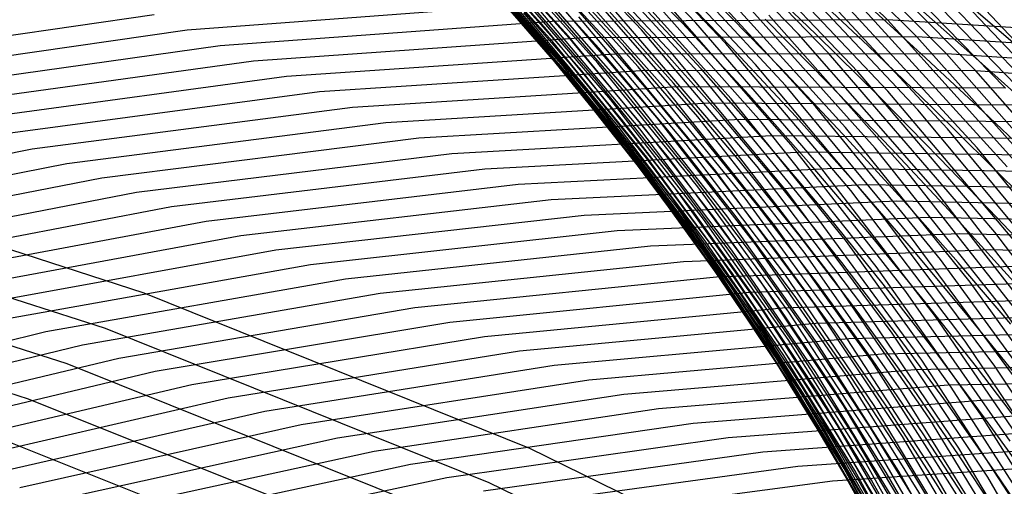
# Model space of a CAD drawing. Units: inches. Extents: x -1 to 1, y -1 to 1.
# Drawn here: x 0.15 to 0.29, y 0.71 to 0.78 of the extents above; entities that cross this region are included whole.
import ezdxf

# ---------------------------------------------------------------- set-up
doc = ezdxf.new("R2010")
doc.units = ezdxf.units.IN
doc.header["$MEASUREMENT"] = 0
for name, color, linetype, true_color in [('layer119', 7, 'Continuous', 0x1e5cad), ('layer120', 7, 'Continuous', 0x1e57ad), ('layer121', 7, 'Continuous', 0x1e55ad), ('layer122', 7, 'Continuous', 0x1e50ad), ('layer123', 7, 'Continuous', 0x1e4bad), ('layer124', 7, 'Continuous', 0x1e47ad), ('layer125', 7, 'Continuous', 0x1e42ad), ('layer126', 7, 'Continuous', 0x1e3fad), ('layer127', 7, 'Continuous', 0x1e3bad), ('layer128', 7, 'Continuous', 0x1e36ad), ('layer129', 7, 'Continuous', 0x1e31ad), ('layer130', 7, 'Continuous', 0x1e2cad), ('layer131', 7, 'Continuous', 0x1e2aad), ('layer132', 7, 'Continuous', 0x1e25ad), ('layer133', 7, 'Continuous', 0x1e20ad), ('layer134', 7, 'Continuous', 0x201ead), ('layer135', 7, 'Continuous', 0x251ead), ('layer136', 7, 'Continuous', 0x281ead), ('layer137', 7, 'Continuous', 0x2c1ead), ('layer138', 7, 'Continuous', 0x311ead), ('layer139', 7, 'Continuous', 0x361ead), ('layer14', 7, 'Continuous', 0x4ead1e), ('layer140', 7, 'Continuous', 0x3b1ead), ('layer141', 7, 'Continuous', 0x3d1ead), ('layer142', 7, 'Continuous', 0x421ead), ('layer143', 7, 'Continuous', 0x471ead), ('layer144', 7, 'Continuous', 0x4b1ead), ('layer145', 7, 'Continuous', 0x501ead), ('layer146', 7, 'Continuous', 0x521ead), ('layer147', 7, 'Continuous', 0x571ead), ('layer148', 7, 'Continuous', 0x5c1ead), ('layer15', 7, 'Continuous', 0x3bad1e), ('layer16', 7, 'Continuous', 0x2aad1e), ('layer17', 7, 'Continuous', 0x1ead23), ('layer18', 7, 'Continuous', 0x1ead34), ('layer19', 7, 'Continuous', 0x1ead44), ('layer196', 7, 'Continuous', 0xad1e31), ('layer197', 7, 'Continuous', 0xad1e2c), ('layer198', 7, 'Continuous', 0xad1e28), ('layer199', 7, 'Continuous', 0xad1e23), ('layer20', 7, 'Continuous', 0x1ead57), ('layer200', 7, 'Continuous', 0xad1e1e), ('layer21', 7, 'Continuous', 0x1ead68), ('layer22', 7, 'Continuous', 0x1ead79), ('layer23', 7, 'Continuous', 0x1ead89), ('layer24', 7, 'Continuous', 0x1ead9a), ('layer25', 7, 'Continuous', 0x1eadad), ('layer26', 7, 'Continuous', 0x1e9cad), ('layer27', 7, 'Continuous', 0x1e8cad), ('layer28', 7, 'Continuous', 0x1e7bad), ('layer29', 7, 'Continuous', 0x1e6aad), ('layer30', 7, 'Continuous', 0x1e57ad), ('layer31', 7, 'Continuous', 0x1e47ad), ('layer32', 7, 'Continuous', 0x1e36ad), ('layer33', 7, 'Continuous', 0x1e25ad), ('layer34', 7, 'Continuous', 0x281ead), ('layer35', 7, 'Continuous', 0x3b1ead), ('layer36', 7, 'Continuous', 0x4b1ead), ('layer37', 7, 'Continuous', 0x5c1ead), ('layer38', 7, 'Continuous', 0x6d1ead), ('layer39', 7, 'Continuous', 0x7d1ead), ('layer40', 7, 'Continuous', 0x901ead), ('layer41', 7, 'Continuous', 0xa11ead), ('layer42', 7, 'Continuous', 0xad1ea8), ('layer43', 7, 'Continuous', 0xad1e97), ('layer44', 7, 'Continuous', 0xad1e87), ('layer45', 7, 'Continuous', 0xad1e74), ('layer46', 7, 'Continuous', 0xad1e63), ('layer47', 7, 'Continuous', 0xad1e52), ('layer48', 7, 'Continuous', 0xad1e42), ('layer49', 7, 'Continuous', 0xad1e31), ('layer50', 7, 'Continuous', 0xad1e1e), ('layer51', 7, 'Continuous', 0x1ea6ad), ('layer52', 7, 'Continuous', 0x1e9cad), ('layer53', 7, 'Continuous', 0x1e95ad), ('layer54', 7, 'Continuous', 0x1e8cad), ('layer55', 7, 'Continuous', 0x1e82ad), ('layer56', 7, 'Continuous', 0x1e7bad), ('layer57', 7, 'Continuous', 0x1e71ad), ('layer58', 7, 'Continuous', 0x1e6aad), ('layer59', 7, 'Continuous', 0x1e61ad), ('layer60', 7, 'Continuous', 0x1e57ad), ('layer61', 7, 'Continuous', 0x1e50ad), ('layer62', 7, 'Continuous', 0x1e47ad), ('layer63', 7, 'Continuous', 0x1e3fad), ('layer64', 7, 'Continuous', 0x1e36ad), ('layer65', 7, 'Continuous', 0x1e2cad), ('layer66', 7, 'Continuous', 0x1e25ad), ('layer67', 7, 'Continuous', 0x201ead), ('layer68', 7, 'Continuous', 0x281ead), ('layer69', 7, 'Continuous', 0x311ead), ('layer7', 7, 'Continuous', 0xad951e), ('layer70', 7, 'Continuous', 0x3b1ead), ('layer71', 7, 'Continuous', 0x421ead), ('layer72', 7, 'Continuous', 0x4b1ead), ('layer73', 7, 'Continuous', 0x521ead), ('layer74', 7, 'Continuous', 0x5c1ead), ('layer75', 7, 'Continuous', 0x651ead), ('layer76', 7, 'Continuous', 0x6d1ead), ('layer77', 7, 'Continuous', 0x761ead), ('layer78', 7, 'Continuous', 0x7d1ead), ('layer79', 7, 'Continuous', 0x871ead), ('layer80', 7, 'Continuous', 0x901ead), ('layer81', 7, 'Continuous', 0x971ead), ('layer82', 7, 'Continuous', 0xa11ead), ('layer83', 7, 'Continuous', 0xa81ead), ('layer84', 7, 'Continuous', 0xad1ea8), ('layer85', 7, 'Continuous', 0xad1e9f), ('layer86', 7, 'Continuous', 0xad1e97), ('layer87', 7, 'Continuous', 0xad1e8e), ('layer88', 7, 'Continuous', 0xad1e87), ('layer89', 7, 'Continuous', 0xad1e7d)]:
    doc.layers.add(name, color=color, linetype=linetype, true_color=true_color)

msp = doc.modelspace()

# ---------------------------------------------------------------- linework, layer by layer
at = {"layer": 'layer119'}
for p, q in [((0.30334, 0.71604), (0.26459, 0.71346)), ((0.26459, 0.71346), (0.2265, 0.7084))]:
    msp.add_line(p, q, dxfattribs=at)
at = {"layer": 'layer120'}
for p, q in [((0.29878, 0.71816), (0.25979, 0.71545)), ((0.25979, 0.71545), (0.22147, 0.71023))]:
    msp.add_line(p, q, dxfattribs=at)
at = {"layer": 'layer121'}
for p, q in [((0.29421, 0.72029), (0.25499, 0.71744)), ((0.25499, 0.71744), (0.21644, 0.71206))]:
    msp.add_line(p, q, dxfattribs=at)
at = {"layer": 'layer122'}
for p, q in [((0.28965, 0.72242), (0.25019, 0.71942)), ((0.25019, 0.71942), (0.21141, 0.71389)), ((0.21141, 0.71389), (0.17348, 0.70588))]:
    msp.add_line(p, q, dxfattribs=at)
at = {"layer": 'layer123'}
for p, q in [((0.28509, 0.72455), (0.24539, 0.72141)), ((0.32529, 0.72508), (0.28509, 0.72455)), ((0.24539, 0.72141), (0.20638, 0.71572)), ((0.20638, 0.71572), (0.16823, 0.70753))]:
    msp.add_line(p, q, dxfattribs=at)
at = {"layer": 'layer124'}
for p, q in [((0.28053, 0.72667), (0.24059, 0.7234)), ((0.32097, 0.72732), (0.28053, 0.72667)), ((0.24059, 0.7234), (0.20135, 0.71755)), ((0.20135, 0.71755), (0.16298, 0.70919))]:
    msp.add_line(p, q, dxfattribs=at)
at = {"layer": 'layer125'}
for p, q in [((0.31665, 0.72957), (0.27596, 0.7288)), ((0.27596, 0.7288), (0.23579, 0.72539)), ((0.23579, 0.72539), (0.19632, 0.71938)), ((0.19632, 0.71938), (0.15773, 0.71085))]:
    msp.add_line(p, q, dxfattribs=at)
at = {"layer": 'layer126'}
for p, q in [((0.2714, 0.73093), (0.23099, 0.72738)), ((0.31233, 0.73182), (0.2714, 0.73093)), ((0.23099, 0.72738), (0.19129, 0.72121)), ((0.19129, 0.72121), (0.15247, 0.7125))]:
    msp.add_line(p, q, dxfattribs=at)
at = {"layer": 'layer127'}
for p, q in [((0.30801, 0.73407), (0.26684, 0.73306)), ((0.26684, 0.73306), (0.22619, 0.72937)), ((0.22619, 0.72937), (0.18626, 0.72304)), ((0.18626, 0.72304), (0.14722, 0.71416))]:
    msp.add_line(p, q, dxfattribs=at)
at = {"layer": 'layer128'}
for p, q in [((0.30369, 0.73632), (0.26227, 0.73519)), ((0.26227, 0.73519), (0.22139, 0.73135)), ((0.22139, 0.73135), (0.18123, 0.72488)), ((0.18123, 0.72488), (0.14197, 0.71581))]:
    msp.add_line(p, q, dxfattribs=at)
at = {"layer": 'layer129'}
for p, q in [((0.29937, 0.73857), (0.25771, 0.73731)), ((0.25771, 0.73731), (0.21659, 0.73334)), ((0.21659, 0.73334), (0.1762, 0.72671)), ((0.1762, 0.72671), (0.13672, 0.71747))]:
    msp.add_line(p, q, dxfattribs=at)
at = {"layer": 'layer130'}
for p, q in [((0.29505, 0.74082), (0.25315, 0.73944)), ((0.25315, 0.73944), (0.21179, 0.73533)), ((0.21179, 0.73533), (0.17117, 0.72854)), ((0.17117, 0.72854), (0.13147, 0.71912))]:
    msp.add_line(p, q, dxfattribs=at)
at = {"layer": 'layer131'}
for p, q in [((0.29073, 0.74307), (0.24859, 0.74157)), ((0.24859, 0.74157), (0.20699, 0.73732)), ((0.20699, 0.73732), (0.16614, 0.73037)), ((0.16614, 0.73037), (0.12621, 0.72078))]:
    msp.add_line(p, q, dxfattribs=at)
at = {"layer": 'layer132'}
for p, q in [((0.28641, 0.74532), (0.24402, 0.7437)), ((0.32917, 0.74413), (0.28641, 0.74532)), ((0.24402, 0.7437), (0.20219, 0.73931)), ((0.20219, 0.73931), (0.16111, 0.7322)), ((0.16111, 0.7322), (0.12096, 0.72244))]:
    msp.add_line(p, q, dxfattribs=at)
at = {"layer": 'layer133'}
for p, q in [((0.28209, 0.74756), (0.23946, 0.74582)), ((0.3251, 0.74648), (0.28209, 0.74756)), ((0.23946, 0.74582), (0.19739, 0.74129)), ((0.19739, 0.74129), (0.15608, 0.73403)), ((0.15608, 0.73403), (0.11571, 0.72409))]:
    msp.add_line(p, q, dxfattribs=at)
at = {"layer": 'layer134'}
for p, q in [((0.27777, 0.74981), (0.2349, 0.74795)), ((0.32103, 0.74883), (0.27777, 0.74981)), ((0.2349, 0.74795), (0.19259, 0.74328)), ((0.19259, 0.74328), (0.15105, 0.73586))]:
    msp.add_line(p, q, dxfattribs=at)
at = {"layer": 'layer135'}
for p, q in [((0.27345, 0.75206), (0.23033, 0.75008)), ((0.31695, 0.75118), (0.27345, 0.75206)), ((0.23033, 0.75008), (0.18779, 0.74527)), ((0.18779, 0.74527), (0.14602, 0.73769))]:
    msp.add_line(p, q, dxfattribs=at)
at = {"layer": 'layer136'}
for p, q in [((0.26913, 0.75431), (0.22577, 0.75221)), ((0.31288, 0.75353), (0.26913, 0.75431)), ((0.22577, 0.75221), (0.18299, 0.74726)), ((0.18299, 0.74726), (0.14099, 0.73952))]:
    msp.add_line(p, q, dxfattribs=at)
at = {"layer": 'layer137'}
for p, q in [((0.26481, 0.75656), (0.22121, 0.75433)), ((0.30881, 0.75588), (0.26481, 0.75656)), ((0.22121, 0.75433), (0.17819, 0.74925)), ((0.17819, 0.74925), (0.13596, 0.74135))]:
    msp.add_line(p, q, dxfattribs=at)
at = {"layer": 'layer138'}
for p, q in [((0.26049, 0.75881), (0.21665, 0.75646)), ((0.30474, 0.75823), (0.26049, 0.75881)), ((0.21665, 0.75646), (0.17339, 0.75124)), ((0.17339, 0.75124), (0.13093, 0.74318))]:
    msp.add_line(p, q, dxfattribs=at)
at = {"layer": 'layer139'}
for p, q in [((0.25617, 0.76106), (0.21208, 0.75859)), ((0.30066, 0.76058), (0.25617, 0.76106)), ((0.21208, 0.75859), (0.16859, 0.75322)), ((0.16859, 0.75322), (0.1259, 0.74501))]:
    msp.add_line(p, q, dxfattribs=at)
at = {"layer": 'layer14'}
msp.add_line((0.29224, 0.77154), (0.28342, 0.77907), dxfattribs=at)
at = {"layer": 'layer140'}
for p, q in [((0.25185, 0.76331), (0.20752, 0.76072)), ((0.29659, 0.76293), (0.25185, 0.76331)), ((0.20752, 0.76072), (0.16379, 0.75521)), ((0.16379, 0.75521), (0.12087, 0.74685))]:
    msp.add_line(p, q, dxfattribs=at)
at = {"layer": 'layer141'}
for p, q in [((0.24753, 0.76555), (0.20296, 0.76285)), ((0.29252, 0.76529), (0.24753, 0.76555)), ((0.20296, 0.76285), (0.15899, 0.7572)), ((0.15899, 0.7572), (0.11584, 0.74868))]:
    msp.add_line(p, q, dxfattribs=at)
at = {"layer": 'layer142'}
for p, q in [((0.24321, 0.7678), (0.19839, 0.76497)), ((0.28845, 0.76764), (0.24321, 0.7678)), ((0.19839, 0.76497), (0.15419, 0.75919)), ((0.15419, 0.75919), (0.11081, 0.75051))]:
    msp.add_line(p, q, dxfattribs=at)
at = {"layer": 'layer143'}
for p, q in [((0.2389, 0.77005), (0.19383, 0.7671)), ((0.28438, 0.76999), (0.2389, 0.77005)), ((0.33006, 0.76688), (0.28438, 0.76999)), ((0.19383, 0.7671), (0.14939, 0.76118))]:
    msp.add_line(p, q, dxfattribs=at)
at = {"layer": 'layer144'}
for p, q in [((0.23458, 0.7723), (0.18927, 0.76923)), ((0.2803, 0.77234), (0.23458, 0.7723)), ((0.32624, 0.76932), (0.2803, 0.77234)), ((0.18927, 0.76923), (0.14459, 0.76317))]:
    msp.add_line(p, q, dxfattribs=at)
at = {"layer": 'layer145'}
for p, q in [((0.23026, 0.77455), (0.18471, 0.77136)), ((0.27623, 0.77469), (0.23026, 0.77455)), ((0.32242, 0.77175), (0.27623, 0.77469)), ((0.18471, 0.77136), (0.13979, 0.76515))]:
    msp.add_line(p, q, dxfattribs=at)
at = {"layer": 'layer146'}
for p, q in [((0.27216, 0.77704), (0.22594, 0.7768)), ((0.3186, 0.77419), (0.27216, 0.77704)), ((0.22594, 0.7768), (0.18014, 0.77348)), ((0.18014, 0.77348), (0.13499, 0.76714))]:
    msp.add_line(p, q, dxfattribs=at)
at = {"layer": 'layer147'}
for p, q in [((0.22162, 0.77905), (0.17558, 0.77561)), ((0.17558, 0.77561), (0.13019, 0.76913))]:
    msp.add_line(p, q, dxfattribs=at)
at = {"layer": 'layer148'}
msp.add_line((0.17102, 0.77774), (0.12539, 0.77112), dxfattribs=at)
at = {"layer": 'layer15'}
for p, q in [((0.28438, 0.77174), (0.27555, 0.77957)), ((0.29289, 0.7641), (0.28438, 0.77174))]:
    msp.add_line(p, q, dxfattribs=at)
at = {"layer": 'layer16'}
for p, q in [((0.27682, 0.77237), (0.26793, 0.78051)), ((0.28535, 0.76441), (0.27682, 0.77237)), ((0.29354, 0.75666), (0.28535, 0.76441))]:
    msp.add_line(p, q, dxfattribs=at)
at = {"layer": 'layer17'}
for p, q in [((0.26949, 0.77346), (0.26049, 0.78192)), ((0.27809, 0.76517), (0.26949, 0.77346)), ((0.28631, 0.75708), (0.27809, 0.76517)), ((0.29419, 0.74922), (0.28631, 0.75708))]:
    msp.add_line(p, q, dxfattribs=at)
at = {"layer": 'layer18'}
for p, q in [((0.26234, 0.77504), (0.25318, 0.78383)), ((0.27105, 0.76641), (0.26234, 0.77504)), ((0.27936, 0.75797), (0.27105, 0.76641)), ((0.28728, 0.74976), (0.27936, 0.75797)), ((0.29484, 0.74178), (0.28728, 0.74976))]:
    msp.add_line(p, q, dxfattribs=at)
at = {"layer": 'layer19'}
for p, q in [((0.26418, 0.76815), (0.25529, 0.77712)), ((0.27262, 0.75936), (0.26418, 0.76815)), ((0.28063, 0.75078), (0.27262, 0.75936)), ((0.28824, 0.74243), (0.28063, 0.75078)), ((0.29549, 0.73433), (0.28824, 0.74243))]:
    msp.add_line(p, q, dxfattribs=at)
at = {"layer": 'layer196'}
msp.add_line((0.20043, 0.69914), (0.14835, 0.71986), dxfattribs=at)
at = {"layer": 'layer197'}
for p, q in [((0.15368, 0.72474), (0.09984, 0.74188)), ((0.20603, 0.70384), (0.15368, 0.72474))]:
    msp.add_line(p, q, dxfattribs=at)
at = {"layer": 'layer198'}
for p, q in [((0.159, 0.72962), (0.10489, 0.74692)), ((0.21163, 0.70854), (0.159, 0.72962))]:
    msp.add_line(p, q, dxfattribs=at)
at = {"layer": 'layer199'}
for p, q in [((0.16432, 0.73449), (0.10993, 0.75196)), ((0.21723, 0.71323), (0.16432, 0.73449)), ((0.26838, 0.6883), (0.21723, 0.71323))]:
    msp.add_line(p, q, dxfattribs=at)
at = {"layer": 'layer20'}
for p, q in [((0.2574, 0.77042), (0.24829, 0.77973)), ((0.26603, 0.76126), (0.2574, 0.77042)), ((0.27418, 0.75231), (0.26603, 0.76126)), ((0.2819, 0.74358), (0.27418, 0.75231)), ((0.28921, 0.7351), (0.2819, 0.74358))]:
    msp.add_line(p, q, dxfattribs=at)
at = {"layer": 'layer200'}
for p, q in [((0.16965, 0.73937), (0.11497, 0.75701)), ((0.22283, 0.71793), (0.16965, 0.73937)), ((0.27425, 0.6928), (0.22283, 0.71793))]:
    msp.add_line(p, q, dxfattribs=at)
at = {"layer": 'layer21'}
for p, q in [((0.25066, 0.77322), (0.24127, 0.78288)), ((0.25952, 0.76371), (0.25066, 0.77322)), ((0.26787, 0.75438), (0.25952, 0.76371)), ((0.27574, 0.74526), (0.26787, 0.75438)), ((0.28317, 0.73638), (0.27574, 0.74526)), ((0.29017, 0.72777), (0.28317, 0.73638))]:
    msp.add_line(p, q, dxfattribs=at)
at = {"layer": 'layer22'}
for p, q in [((0.24388, 0.77657), (0.23416, 0.78656)), ((0.25303, 0.76671), (0.24388, 0.77657)), ((0.26163, 0.757), (0.25303, 0.76671)), ((0.26972, 0.74749), (0.26163, 0.757)), ((0.27731, 0.73821), (0.26972, 0.74749)), ((0.28444, 0.72919), (0.27731, 0.73821)), ((0.29114, 0.72044), (0.28444, 0.72919))]:
    msp.add_line(p, q, dxfattribs=at)
at = {"layer": 'layer23'}
for p, q in [((0.24649, 0.77027), (0.237, 0.78048)), ((0.2554, 0.7602), (0.24649, 0.77027)), ((0.26375, 0.7503), (0.2554, 0.7602)), ((0.27156, 0.74061), (0.26375, 0.7503)), ((0.27887, 0.73116), (0.27156, 0.74061)), ((0.28571, 0.72199), (0.27887, 0.73116)), ((0.2921, 0.71312), (0.28571, 0.72199))]:
    msp.add_line(p, q, dxfattribs=at)
at = {"layer": 'layer24'}
for p, q in [((0.23983, 0.7744), (0.22994, 0.78494)), ((0.2491, 0.76397), (0.23983, 0.7744)), ((0.25777, 0.75369), (0.2491, 0.76397)), ((0.26586, 0.74359), (0.25777, 0.75369)), ((0.2734, 0.73372), (0.26586, 0.74359)), ((0.28043, 0.72411), (0.2734, 0.73372)), ((0.28697, 0.71479), (0.28043, 0.72411)), ((0.29307, 0.70579), (0.28697, 0.71479))]:
    msp.add_line(p, q, dxfattribs=at)
at = {"layer": 'layer25'}
for p, q in [((0.24267, 0.76832), (0.23299, 0.77909)), ((0.25171, 0.75767), (0.24267, 0.76832)), ((0.26014, 0.74718), (0.25171, 0.75767)), ((0.26797, 0.73689), (0.26014, 0.74718)), ((0.27525, 0.72684), (0.26797, 0.73689)), ((0.28199, 0.71706), (0.27525, 0.72684)), ((0.28824, 0.70759), (0.28199, 0.71706))]:
    msp.add_line(p, q, dxfattribs=at)
at = {"layer": 'layer26'}
for p, q in [((0.23603, 0.77324), (0.22588, 0.78433)), ((0.2455, 0.76224), (0.23603, 0.77324)), ((0.25432, 0.75137), (0.2455, 0.76224)), ((0.26251, 0.74067), (0.25432, 0.75137)), ((0.27009, 0.73018), (0.26251, 0.74067)), ((0.27709, 0.71995), (0.27009, 0.73018)), ((0.28356, 0.71001), (0.27709, 0.71995))]:
    msp.add_line(p, q, dxfattribs=at)
at = {"layer": 'layer27'}
for p, q in [((0.23908, 0.7674), (0.22912, 0.77873)), ((0.24834, 0.75616), (0.23908, 0.7674)), ((0.25693, 0.74507), (0.24834, 0.75616)), ((0.26488, 0.73416), (0.25693, 0.74507)), ((0.2722, 0.72348), (0.26488, 0.73416)), ((0.27894, 0.71307), (0.2722, 0.72348)), ((0.28512, 0.70296), (0.27894, 0.71307))]:
    msp.add_line(p, q, dxfattribs=at)
at = {"layer": 'layer28'}
for p, q in [((0.23235, 0.77312), (0.22186, 0.78476)), ((0.24212, 0.76155), (0.23235, 0.77312)), ((0.25118, 0.75008), (0.24212, 0.76155)), ((0.25954, 0.73876), (0.25118, 0.75008)), ((0.26725, 0.72765), (0.25954, 0.73876)), ((0.27432, 0.71677), (0.26725, 0.72765)), ((0.28078, 0.70618), (0.27432, 0.71677))]:
    msp.add_line(p, q, dxfattribs=at)
at = {"layer": 'layer29'}
for p, q in [((0.23559, 0.76752), (0.22527, 0.7794)), ((0.24516, 0.7557), (0.23559, 0.76752)), ((0.25401, 0.744), (0.24516, 0.7557)), ((0.26215, 0.73246), (0.25401, 0.744)), ((0.26962, 0.72114), (0.26215, 0.73246)), ((0.27643, 0.71007), (0.26962, 0.72114))]:
    msp.add_line(p, q, dxfattribs=at)
at = {"layer": 'layer30'}
for p, q in [((0.22868, 0.77405), (0.21775, 0.78621)), ((0.23883, 0.76191), (0.22868, 0.77405)), ((0.24821, 0.74985), (0.23883, 0.76191)), ((0.25685, 0.73792), (0.24821, 0.74985)), ((0.26476, 0.72616), (0.25685, 0.73792)), ((0.27199, 0.71463), (0.26476, 0.72616)), ((0.27855, 0.70336), (0.27199, 0.71463))]:
    msp.add_line(p, q, dxfattribs=at)
at = {"layer": 'layer31'}
for p, q in [((0.23209, 0.7687), (0.22131, 0.78112)), ((0.24206, 0.75631), (0.23209, 0.7687)), ((0.25125, 0.744), (0.24206, 0.75631)), ((0.25968, 0.73184), (0.25125, 0.744)), ((0.26737, 0.71986), (0.25968, 0.73184)), ((0.27436, 0.70812), (0.26737, 0.71986))]:
    msp.add_line(p, q, dxfattribs=at)
at = {"layer": 'layer32'}
for p, q in [((0.22488, 0.77603), (0.21343, 0.78869)), ((0.2355, 0.76335), (0.22488, 0.77603)), ((0.2453, 0.7507), (0.2355, 0.76335)), ((0.2543, 0.73816), (0.2453, 0.7507)), ((0.26252, 0.72576), (0.2543, 0.73816)), ((0.26998, 0.71356), (0.26252, 0.72576)), ((0.27673, 0.70161), (0.26998, 0.71356))]:
    msp.add_line(p, q, dxfattribs=at)
at = {"layer": 'layer33'}
for p, q in [((0.22844, 0.77093), (0.21713, 0.78387)), ((0.23891, 0.75799), (0.22844, 0.77093)), ((0.24853, 0.7451), (0.23891, 0.75799)), ((0.25734, 0.73231), (0.24853, 0.7451)), ((0.26535, 0.71967), (0.25734, 0.73231)), ((0.27259, 0.70725), (0.26535, 0.71967))]:
    msp.add_line(p, q, dxfattribs=at)
at = {"layer": 'layer34'}
for p, q in [((0.23201, 0.76584), (0.22083, 0.77904)), ((0.24232, 0.75264), (0.23201, 0.76584)), ((0.25177, 0.73949), (0.24232, 0.75264)), ((0.26039, 0.72646), (0.25177, 0.73949)), ((0.26819, 0.71359), (0.26039, 0.72646)), ((0.2752, 0.70095), (0.26819, 0.71359))]:
    msp.add_line(p, q, dxfattribs=at)
at = {"layer": 'layer35'}
for p, q in [((0.22454, 0.77421), (0.2126, 0.78762)), ((0.23558, 0.76075), (0.22454, 0.77421)), ((0.24573, 0.74729), (0.23558, 0.76075)), ((0.25501, 0.73389), (0.24573, 0.74729)), ((0.26343, 0.72061), (0.25501, 0.73389)), ((0.27102, 0.70751), (0.26343, 0.72061))]:
    msp.add_line(p, q, dxfattribs=at)
at = {"layer": 'layer36'}
for p, q in [((0.22824, 0.76939), (0.21642, 0.78306)), ((0.23914, 0.75566), (0.22824, 0.76939)), ((0.24914, 0.74193), (0.23914, 0.75566)), ((0.25824, 0.72828), (0.24914, 0.74193)), ((0.26647, 0.71476), (0.25824, 0.72828)), ((0.27386, 0.70143), (0.26647, 0.71476))]:
    msp.add_line(p, q, dxfattribs=at)
at = {"layer": 'layer37'}
for p, q in [((0.23194, 0.76456), (0.22024, 0.77851)), ((0.24271, 0.75056), (0.23194, 0.76456)), ((0.25255, 0.73658), (0.24271, 0.75056)), ((0.26148, 0.72268), (0.25255, 0.73658)), ((0.26952, 0.70891), (0.26148, 0.72268))]:
    msp.add_line(p, q, dxfattribs=at)
at = {"layer": 'layer38'}
for p, q in [((0.22406, 0.77396), (0.21151, 0.78807)), ((0.23565, 0.75973), (0.22406, 0.77396)), ((0.24627, 0.74547), (0.23565, 0.75973)), ((0.25596, 0.73123), (0.24627, 0.74547)), ((0.26471, 0.71707), (0.25596, 0.73123)), ((0.27256, 0.70307), (0.26471, 0.71707))]:
    msp.add_line(p, q, dxfattribs=at)
at = {"layer": 'layer39'}
for p, q in [((0.22788, 0.7694), (0.21543, 0.78379)), ((0.23935, 0.75491), (0.22788, 0.7694)), ((0.24984, 0.74038), (0.23935, 0.75491)), ((0.25937, 0.72588), (0.24984, 0.74038)), ((0.26795, 0.71147), (0.25937, 0.72588))]:
    msp.add_line(p, q, dxfattribs=at)
at = {"layer": 'layer40'}
for p, q in [((0.23171, 0.76485), (0.21936, 0.77951)), ((0.24305, 0.75008), (0.23171, 0.76485)), ((0.25341, 0.73528), (0.24305, 0.75008)), ((0.26278, 0.72052), (0.25341, 0.73528)), ((0.27119, 0.70586), (0.26278, 0.72052))]:
    msp.add_line(p, q, dxfattribs=at)
at = {"layer": 'layer41'}
for p, q in [((0.22328, 0.77523), (0.21, 0.79)), ((0.23553, 0.76029), (0.22328, 0.77523)), ((0.24676, 0.74526), (0.23553, 0.76029)), ((0.25697, 0.73019), (0.24676, 0.74526)), ((0.26619, 0.71517), (0.25697, 0.73019)), ((0.27442, 0.70026), (0.26619, 0.71517))]:
    msp.add_line(p, q, dxfattribs=at)
at = {"layer": 'layer42'}
for p, q in [((0.2272, 0.77095), (0.214, 0.786)), ((0.23935, 0.75574), (0.2272, 0.77095)), ((0.25046, 0.74043), (0.23935, 0.75574)), ((0.26054, 0.7251), (0.25046, 0.74043)), ((0.2696, 0.70982), (0.26054, 0.7251))]:
    msp.add_line(p, q, dxfattribs=at)
at = {"layer": 'layer43'}
for p, q in [((0.23112, 0.76667), (0.218, 0.782)), ((0.24317, 0.75118), (0.23112, 0.76667)), ((0.25416, 0.7356), (0.24317, 0.75118)), ((0.2641, 0.72001), (0.25416, 0.7356)), ((0.27301, 0.70446), (0.2641, 0.72001))]:
    msp.add_line(p, q, dxfattribs=at)
at = {"layer": 'layer44'}
for p, q in [((0.23504, 0.7624), (0.222, 0.778)), ((0.24699, 0.74663), (0.23504, 0.7624)), ((0.25787, 0.73078), (0.24699, 0.74663)), ((0.26767, 0.71491), (0.25787, 0.73078)), ((0.27642, 0.69911), (0.26767, 0.71491))]:
    msp.add_line(p, q, dxfattribs=at)
at = {"layer": 'layer45'}
for p, q in [((0.226, 0.774), (0.21194, 0.78965)), ((0.23896, 0.75812), (0.226, 0.774)), ((0.25081, 0.74208), (0.23896, 0.75812)), ((0.26157, 0.72595), (0.25081, 0.74208)), ((0.27124, 0.70982), (0.26157, 0.72595))]:
    msp.add_line(p, q, dxfattribs=at)
at = {"layer": 'layer46'}
for p, q in [((0.23, 0.77), (0.216, 0.78593)), ((0.24288, 0.75384), (0.23, 0.77)), ((0.25463, 0.73752), (0.24288, 0.75384)), ((0.26527, 0.72113), (0.25463, 0.73752)), ((0.2748, 0.70473), (0.26527, 0.72113))]:
    msp.add_line(p, q, dxfattribs=at)
at = {"layer": 'layer47'}
for p, q in [((0.234, 0.766), (0.22006, 0.78221)), ((0.2468, 0.74956), (0.234, 0.766)), ((0.25846, 0.73297), (0.2468, 0.74956)), ((0.26898, 0.7163), (0.25846, 0.73297)), ((0.27837, 0.69963), (0.26898, 0.7163))]:
    msp.add_line(p, q, dxfattribs=at)
at = {"layer": 'layer48'}
for p, q in [((0.238, 0.762), (0.22412, 0.77849)), ((0.25072, 0.74528), (0.238, 0.762)), ((0.26228, 0.72841), (0.25072, 0.74528)), ((0.27268, 0.71147), (0.26228, 0.72841))]:
    msp.add_line(p, q, dxfattribs=at)
at = {"layer": 'layer49'}
for p, q in [((0.22818, 0.77477), (0.21319, 0.79122)), ((0.242, 0.758), (0.22818, 0.77477)), ((0.25464, 0.741), (0.242, 0.758)), ((0.2661, 0.72386), (0.25464, 0.741)), ((0.27638, 0.70665), (0.2661, 0.72386))]:
    msp.add_line(p, q, dxfattribs=at)
at = {"layer": 'layer50'}
for p, q in [((0.23224, 0.77105), (0.21729, 0.78778)), ((0.246, 0.754), (0.23224, 0.77105)), ((0.25856, 0.73673), (0.246, 0.754)), ((0.26992, 0.7193), (0.25856, 0.73673)), ((0.28009, 0.70182), (0.26992, 0.7193))]:
    msp.add_line(p, q, dxfattribs=at)
at = {"layer": 'layer51'}
for p, q in [((0.2363, 0.76732), (0.22139, 0.78434)), ((0.25, 0.75), (0.2363, 0.76732)), ((0.26248, 0.73245), (0.25, 0.75)), ((0.27374, 0.71475), (0.26248, 0.73245)), ((0.28379, 0.69699), (0.27374, 0.71475))]:
    msp.add_line(p, q, dxfattribs=at)
at = {"layer": 'layer52'}
for p, q in [((0.24036, 0.7636), (0.22549, 0.7809)), ((0.254, 0.746), (0.24036, 0.7636)), ((0.2664, 0.72817), (0.254, 0.746)), ((0.27756, 0.7102), (0.2664, 0.72817))]:
    msp.add_line(p, q, dxfattribs=at)
at = {"layer": 'layer53'}
for p, q in [((0.24442, 0.75988), (0.22959, 0.77745)), ((0.258, 0.742), (0.24442, 0.75988)), ((0.27032, 0.72389), (0.258, 0.742)), ((0.28138, 0.70564), (0.27032, 0.72389))]:
    msp.add_line(p, q, dxfattribs=at)
at = {"layer": 'layer54'}
for p, q in [((0.23369, 0.77401), (0.21765, 0.79146)), ((0.24848, 0.75616), (0.23369, 0.77401)), ((0.262, 0.738), (0.24848, 0.75616)), ((0.27424, 0.71961), (0.262, 0.738)), ((0.28521, 0.70109), (0.27424, 0.71961))]:
    msp.add_line(p, q, dxfattribs=at)
at = {"layer": 'layer55'}
for p, q in [((0.2378, 0.77057), (0.22177, 0.7883)), ((0.25254, 0.75244), (0.2378, 0.77057)), ((0.266, 0.734), (0.25254, 0.75244)), ((0.27816, 0.71533), (0.266, 0.734)), ((0.28903, 0.69653), (0.27816, 0.71533))]:
    msp.add_line(p, q, dxfattribs=at)
at = {"layer": 'layer56'}
for p, q in [((0.2419, 0.76713), (0.22589, 0.78514)), ((0.2566, 0.74872), (0.2419, 0.76713)), ((0.27, 0.73), (0.2566, 0.74872)), ((0.28208, 0.71105), (0.27, 0.73))]:
    msp.add_line(p, q, dxfattribs=at)
at = {"layer": 'layer57'}
for p, q in [((0.246, 0.76369), (0.23002, 0.78197)), ((0.26066, 0.745), (0.246, 0.76369)), ((0.274, 0.726), (0.26066, 0.745)), ((0.286, 0.70678), (0.274, 0.726))]:
    msp.add_line(p, q, dxfattribs=at)
at = {"layer": 'layer58'}
for p, q in [((0.2501, 0.76025), (0.23414, 0.77881)), ((0.26472, 0.74128), (0.2501, 0.76025)), ((0.278, 0.722), (0.26472, 0.74128)), ((0.28992, 0.7025), (0.278, 0.722))]:
    msp.add_line(p, q, dxfattribs=at)
at = {"layer": 'layer59'}
for p, q in [((0.23826, 0.77565), (0.22099, 0.79398)), ((0.2542, 0.75681), (0.23826, 0.77565)), ((0.26878, 0.73756), (0.2542, 0.75681)), ((0.282, 0.718), (0.26878, 0.73756)), ((0.29384, 0.69822), (0.282, 0.718))]:
    msp.add_line(p, q, dxfattribs=at)
at = {"layer": 'layer60'}
for p, q in [((0.24238, 0.77248), (0.22511, 0.79109)), ((0.2583, 0.75337), (0.24238, 0.77248)), ((0.27284, 0.73384), (0.2583, 0.75337)), ((0.286, 0.714), (0.27284, 0.73384)), ((0.29776, 0.69394), (0.286, 0.714))]:
    msp.add_line(p, q, dxfattribs=at)
at = {"layer": 'layer61'}
for p, q in [((0.2465, 0.76932), (0.22924, 0.78821)), ((0.2624, 0.74993), (0.2465, 0.76932)), ((0.2769, 0.73012), (0.2624, 0.74993)), ((0.29, 0.71), (0.2769, 0.73012))]:
    msp.add_line(p, q, dxfattribs=at)
at = {"layer": 'layer62'}
for p, q in [((0.25063, 0.76616), (0.23336, 0.78532)), ((0.2665, 0.74649), (0.25063, 0.76616)), ((0.28096, 0.7264), (0.2665, 0.74649)), ((0.294, 0.706), (0.28096, 0.7264))]:
    msp.add_line(p, q, dxfattribs=at)
at = {"layer": 'layer63'}
for p, q in [((0.25475, 0.763), (0.23749, 0.78243)), ((0.2706, 0.74305), (0.25475, 0.763)), ((0.28502, 0.72268), (0.2706, 0.74305)), ((0.298, 0.702), (0.28502, 0.72268))]:
    msp.add_line(p, q, dxfattribs=at)
at = {"layer": 'layer64'}
for p, q in [((0.25887, 0.75983), (0.24161, 0.77954)), ((0.2747, 0.73961), (0.25887, 0.75983)), ((0.28908, 0.71896), (0.2747, 0.73961))]:
    msp.add_line(p, q, dxfattribs=at)
at = {"layer": 'layer65'}
for p, q in [((0.24574, 0.77665), (0.22706, 0.79602)), ((0.26299, 0.75667), (0.24574, 0.77665)), ((0.2788, 0.73616), (0.26299, 0.75667)), ((0.29314, 0.71524), (0.2788, 0.73616))]:
    msp.add_line(p, q, dxfattribs=at)
at = {"layer": 'layer66'}
for p, q in [((0.24986, 0.77377), (0.23117, 0.7934)), ((0.26711, 0.75351), (0.24986, 0.77377)), ((0.2829, 0.73272), (0.26711, 0.75351)), ((0.2972, 0.71152), (0.2829, 0.73272))]:
    msp.add_line(p, q, dxfattribs=at)
at = {"layer": 'layer67'}
for p, q in [((0.25398, 0.77088), (0.23527, 0.79078)), ((0.27124, 0.75034), (0.25398, 0.77088)), ((0.287, 0.72928), (0.27124, 0.75034)), ((0.30126, 0.7078), (0.287, 0.72928))]:
    msp.add_line(p, q, dxfattribs=at)
at = {"layer": 'layer68'}
for p, q in [((0.25811, 0.76799), (0.23938, 0.78817)), ((0.27536, 0.74718), (0.25811, 0.76799)), ((0.2911, 0.72584), (0.27536, 0.74718))]:
    msp.add_line(p, q, dxfattribs=at)
at = {"layer": 'layer69'}
for p, q in [((0.26223, 0.7651), (0.24349, 0.78555)), ((0.27948, 0.74402), (0.26223, 0.7651)), ((0.2952, 0.7224), (0.27948, 0.74402))]:
    msp.add_line(p, q, dxfattribs=at)
at = {"layer": 'layer7', "color": 8}
msp.add_circle((0, 0), 1, dxfattribs=at)
at = {"layer": 'layer70'}
for p, q in [((0.26636, 0.76222), (0.2476, 0.78293)), ((0.2836, 0.74086), (0.26636, 0.76222)), ((0.29931, 0.71896), (0.2836, 0.74086))]:
    msp.add_line(p, q, dxfattribs=at)
at = {"layer": 'layer71'}
for p, q in [((0.27048, 0.75933), (0.2517, 0.78032)), ((0.28772, 0.73769), (0.27048, 0.75933)), ((0.30341, 0.71552), (0.28772, 0.73769))]:
    msp.add_line(p, q, dxfattribs=at)
at = {"layer": 'layer72'}
for p, q in [((0.2746, 0.75644), (0.25581, 0.7777)), ((0.29185, 0.73453), (0.2746, 0.75644))]:
    msp.add_line(p, q, dxfattribs=at)
at = {"layer": 'layer73'}
for p, q in [((0.25992, 0.77508), (0.23958, 0.79585)), ((0.27873, 0.75355), (0.25992, 0.77508)), ((0.29597, 0.73137), (0.27873, 0.75355))]:
    msp.add_line(p, q, dxfattribs=at)
at = {"layer": 'layer74'}
for p, q in [((0.26403, 0.77247), (0.24365, 0.7935)), ((0.28285, 0.75067), (0.26403, 0.77247)), ((0.30009, 0.7282), (0.28285, 0.75067))]:
    msp.add_line(p, q, dxfattribs=at)
at = {"layer": 'layer75'}
for p, q in [((0.26813, 0.76985), (0.24773, 0.79115)), ((0.28698, 0.74778), (0.26813, 0.76985)), ((0.30421, 0.72504), (0.28698, 0.74778))]:
    msp.add_line(p, q, dxfattribs=at)
at = {"layer": 'layer76'}
for p, q in [((0.27224, 0.76723), (0.2518, 0.7888)), ((0.2911, 0.74489), (0.27224, 0.76723))]:
    msp.add_line(p, q, dxfattribs=at)
at = {"layer": 'layer77'}
for p, q in [((0.27635, 0.76462), (0.25587, 0.78645)), ((0.29522, 0.742), (0.27635, 0.76462))]:
    msp.add_line(p, q, dxfattribs=at)
at = {"layer": 'layer78'}
for p, q in [((0.28046, 0.762), (0.25994, 0.78409)), ((0.29935, 0.73911), (0.28046, 0.762))]:
    msp.add_line(p, q, dxfattribs=at)
at = {"layer": 'layer79'}
for p, q in [((0.28456, 0.75938), (0.26401, 0.78174)), ((0.30347, 0.73623), (0.28456, 0.75938))]:
    msp.add_line(p, q, dxfattribs=at)
at = {"layer": 'layer80'}
msp.add_line((0.28867, 0.75677), (0.26809, 0.77939), dxfattribs=at)
at = {"layer": 'layer81'}
for p, q in [((0.27216, 0.77704), (0.24991, 0.79901)), ((0.29278, 0.75415), (0.27216, 0.77704))]:
    msp.add_line(p, q, dxfattribs=at)
at = {"layer": 'layer82'}
for p, q in [((0.27623, 0.77469), (0.25393, 0.79692)), ((0.29689, 0.75153), (0.27623, 0.77469))]:
    msp.add_line(p, q, dxfattribs=at)
at = {"layer": 'layer83'}
for p, q in [((0.2803, 0.77234), (0.25795, 0.79482)), ((0.30099, 0.74892), (0.2803, 0.77234))]:
    msp.add_line(p, q, dxfattribs=at)
at = {"layer": 'layer84'}
for p, q in [((0.28438, 0.76999), (0.26197, 0.79273)), ((0.3051, 0.7463), (0.28438, 0.76999))]:
    msp.add_line(p, q, dxfattribs=at)
at = {"layer": 'layer85'}
msp.add_line((0.28845, 0.76764), (0.26599, 0.79064), dxfattribs=at)
at = {"layer": 'layer86'}
msp.add_line((0.29252, 0.76529), (0.27001, 0.78855), dxfattribs=at)
at = {"layer": 'layer87'}
msp.add_line((0.29659, 0.76293), (0.27403, 0.78645), dxfattribs=at)
at = {"layer": 'layer88'}
msp.add_line((0.30066, 0.76058), (0.27805, 0.78436), dxfattribs=at)
at = {"layer": 'layer89'}
msp.add_line((0.30474, 0.75823), (0.28207, 0.78227), dxfattribs=at)

doc.saveas('drawing.dxf')
